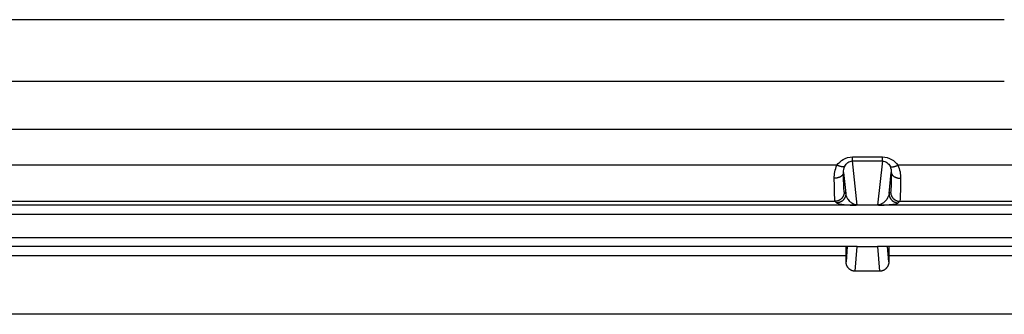
# Model space of a CAD drawing. Extents: x 2100 to 4200, y -2034 to -581.
# Drawn here: x 2461 to 2492, y -1054 to -1044 of the extents above; entities that cross this region are included whole.
import ezdxf

# ---------------------------------------------------------------- set-up
doc = ezdxf.new("R2010")
doc.units = 0
doc.header["$LTSCALE"] = 30
doc.layers.add('1', color=7, linetype='CONTINUOUS')

msp = doc.modelspace()

# ---------------------------------------------------------------- linework, layer by layer
at = {"layer": '1', "color": 7, "linetype": 'Continuous'}
for p, q in [((2492.427, -1044.32), (2436.857, -1044.32)), ((2492.427, -1046.32), (2441.419, -1046.32)), ((2487.506, -1048.895), (2487.506, -1048.764)), ((2487.661, -1050.323), (2487.506, -1048.895)), ((2488.473, -1048.895), (2488.318, -1050.323)), ((2488.473, -1048.895), (2488.473, -1048.764)), ((2487.215, -1049.268), (2487.289, -1049.953)), ((2488.69, -1049.953), (2488.764, -1049.268)), ((2487.289, -1049.953), (2487.237, -1049.902)), ((2488.742, -1049.902), (2488.69, -1049.953)), ((2487.6, -1050.326), (2439.189, -1050.326)), ((2439.689, -1050.201), (2486.937, -1050.201)), ((2486.937, -1050.201), (2486.989, -1050.253)), ((2488.318, -1050.327), (2487.661, -1050.327)), ((2637.6, -1050.326), (2488.379, -1050.326)), ((2488.99, -1050.253), (2489.042, -1050.201)), ((2489.042, -1050.201), (2636.937, -1050.201)), ((2836.789, -1050.626), (2439.189, -1050.626)), ((2438.989, -1051.369), (2836.989, -1051.369)), ((2487.661, -1051.669), (2438.989, -1051.669)), ((2487.337, -1051.669), (2487.297, -1052.163)), ((2487.596, -1052.469), (2487.661, -1051.669)), ((2487.661, -1051.669), (2488.318, -1051.669)), ((2637.661, -1051.669), (2488.318, -1051.669)), ((2488.318, -1051.669), (2488.383, -1052.469)), ((2488.682, -1052.163), (2488.642, -1051.669)), ((2487.297, -1051.969), (2438.989, -1051.969)), ((2487.297, -1052.163), (2487.297, -1051.969)), ((2488.682, -1051.969), (2488.682, -1052.163)), ((2637.297, -1051.969), (2488.682, -1051.969)), ((2488.383, -1052.469), (2487.596, -1052.469)), ((2836.839, -1053.862), (2439.139, -1053.862))]:
    msp.add_line(p, q, dxfattribs=at)
for points in [[(2487.257, -1049.066), (2487.253, -1049.069, -0.025349), (2487.249, -1049.072, -0.022996), (2487.245, -1049.075, -0.021081), (2487.24, -1049.077, -0.019929), (2487.235, -1049.079, -0.018372), (2487.229, -1049.081, -0.016849), (2487.223, -1049.082, -0.015328), (2487.217, -1049.084, -0.01407), (2487.21, -1049.085, -0.012818), (2487.202, -1049.085, -0.011767), (2487.195, -1049.085, -0.010756), (2487.186, -1049.085, -0.009913), (2487.178, -1049.085, -0.009126), (2487.169, -1049.084, -0.008473), (2487.16, -1049.083, -0.007835), (2487.15, -1049.082, -0.007274), (2487.141, -1049.08, -0.006843), (2487.131, -1049.078, -0.006532), (2487.12, -1049.076, -0.005991), (2487.11, -1049.073, -0.005343), (2487.1, -1049.07, -0.005524), (2487.089, -1049.067, -0.006121), (2487.078, -1049.063, -0.004541), (2487.067, -1049.06, -0.001795), (2487.058, -1049.056, -0.00583), (2487.046, -1049.052, -0.009307), (2487.027, -1049.044, -0.004498), (2487.003, -1049.033, -0.002399)], [(2488.722, -1049.066), (2488.726, -1049.069, 0.025363), (2488.73, -1049.072, 0.023009), (2488.734, -1049.075, 0.021092), (2488.739, -1049.077, 0.019939), (2488.744, -1049.079, 0.01838), (2488.75, -1049.081, 0.016855), (2488.756, -1049.082, 0.015333), (2488.762, -1049.084, 0.014073), (2488.769, -1049.085, 0.012821), (2488.777, -1049.085, 0.011768), (2488.784, -1049.085, 0.010757), (2488.793, -1049.085, 0.009914), (2488.801, -1049.085, 0.009126), (2488.81, -1049.084, 0.008473), (2488.819, -1049.083, 0.007835), (2488.829, -1049.082, 0.007273), (2488.838, -1049.08, 0.006842), (2488.848, -1049.078, 0.006531), (2488.859, -1049.076, 0.00599), (2488.869, -1049.073, 0.005342), (2488.879, -1049.07, 0.005523), (2488.89, -1049.067, 0.00612), (2488.901, -1049.063, 0.004539), (2488.912, -1049.06, 0.001795), (2488.921, -1049.056, 0.005828), (2488.933, -1049.052, 0.009304), (2488.952, -1049.044, 0.004496), (2488.976, -1049.033, 0.002398)], [(2487.215, -1049.268), (2487.214, -1049.277, -0.020172), (2487.213, -1049.286, -0.018972), (2487.211, -1049.295, -0.018371), (2487.208, -1049.304, -0.018697), (2487.205, -1049.314, -0.018468), (2487.2, -1049.323, -0.018039), (2487.195, -1049.332, -0.017434), (2487.189, -1049.342, -0.016943), (2487.183, -1049.351, -0.01626), (2487.175, -1049.36, -0.015641), (2487.167, -1049.368, -0.014915), (2487.157, -1049.377, -0.014274), (2487.147, -1049.385, -0.013592), (2487.137, -1049.393, -0.012999), (2487.125, -1049.4, -0.012354), (2487.113, -1049.408, -0.011746), (2487.101, -1049.414, -0.011288), (2487.088, -1049.42, -0.010967), (2487.074, -1049.426, -0.010272), (2487.06, -1049.432, -0.009336), (2487.046, -1049.436, -0.009736), (2487.032, -1049.441, -0.010856), (2487.016, -1049.444, -0.008305), (2487.002, -1049.447, -0.003556), (2486.989, -1049.45, -0.010598), (2486.973, -1049.452, -0.017254), (2486.947, -1049.455, -0.008696), (2486.915, -1049.456, -0.004757)], [(2488.764, -1049.268), (2488.765, -1049.277, 0.020175), (2488.766, -1049.286, 0.018975), (2488.768, -1049.295, 0.018375), (2488.771, -1049.304, 0.018701), (2488.774, -1049.314, 0.018472), (2488.779, -1049.323, 0.018044), (2488.784, -1049.332, 0.017438), (2488.79, -1049.342, 0.016947), (2488.796, -1049.351, 0.016264), (2488.804, -1049.36, 0.015645), (2488.812, -1049.368, 0.014918), (2488.822, -1049.377, 0.014276), (2488.832, -1049.385, 0.013594), (2488.842, -1049.393, 0.013001), (2488.854, -1049.4, 0.012355), (2488.866, -1049.408, 0.011747), (2488.878, -1049.414, 0.01129), (2488.891, -1049.42, 0.010967), (2488.905, -1049.426, 0.010272), (2488.919, -1049.432, 0.009336), (2488.933, -1049.436, 0.009736), (2488.947, -1049.441, 0.010856), (2488.963, -1049.444, 0.008305), (2488.977, -1049.447, 0.003556), (2488.99, -1049.45, 0.010598), (2489.006, -1049.452, 0.017253), (2489.032, -1049.455, 0.008695), (2489.064, -1049.456, 0.004756)], [(2487.237, -1049.902), (2487.237, -1049.916, -0.012803), (2487.236, -1049.93, -0.012156), (2487.234, -1049.945, -0.011974), (2487.231, -1049.96, -0.01248), (2487.228, -1049.975, -0.012719), (2487.224, -1049.99, -0.012874), (2487.219, -1050.005, -0.012975), (2487.213, -1050.019, -0.013182), (2487.206, -1050.034, -0.013292), (2487.199, -1050.048, -0.013436), (2487.19, -1050.062, -0.013508), (2487.181, -1050.076, -0.013606), (2487.171, -1050.089, -0.013659), (2487.161, -1050.102, -0.013729), (2487.149, -1050.114, -0.013719), (2487.137, -1050.125, -0.013655), (2487.125, -1050.136, -0.013728), (2487.112, -1050.146, -0.013893), (2487.098, -1050.155, -0.013539), (2487.084, -1050.163, -0.012722), (2487.07, -1050.171, -0.013682), (2487.055, -1050.177, -0.01572), (2487.04, -1050.183, -0.012372), (2487.025, -1050.188, -0.00539), (2487.012, -1050.192, -0.01618), (2486.996, -1050.196, -0.027059), (2486.97, -1050.199, -0.013864), (2486.937, -1050.201, -0.007622)], [(2487.289, -1049.953), (2487.288, -1049.967, -0.012798), (2487.287, -1049.982, -0.012151), (2487.286, -1049.997, -0.011969), (2487.283, -1050.011, -0.012475), (2487.28, -1050.026, -0.012714), (2487.276, -1050.041, -0.012869), (2487.271, -1050.056, -0.012971), (2487.265, -1050.071, -0.013178), (2487.258, -1050.085, -0.013287), (2487.25, -1050.1, -0.013432), (2487.242, -1050.114, -0.013504), (2487.233, -1050.127, -0.013602), (2487.223, -1050.14, -0.013656), (2487.212, -1050.153, -0.013726), (2487.201, -1050.165, -0.013717), (2487.189, -1050.177, -0.013654), (2487.176, -1050.187, -0.013727), (2487.163, -1050.197, -0.013893), (2487.149, -1050.206, -0.013539), (2487.136, -1050.215, -0.012723), (2487.121, -1050.222, -0.013683), (2487.107, -1050.229, -0.015722), (2487.091, -1050.235, -0.012374), (2487.077, -1050.24, -0.005391), (2487.064, -1050.244, -0.016184), (2487.047, -1050.247, -0.027066), (2487.022, -1050.25, -0.013868), (2486.989, -1050.253, -0.007625)], [(2488.69, -1049.953), (2488.691, -1049.967, 0.0128), (2488.692, -1049.982, 0.012153), (2488.693, -1049.997, 0.011971), (2488.696, -1050.011, 0.012477), (2488.699, -1050.026, 0.012716), (2488.703, -1050.041, 0.012872), (2488.708, -1050.056, 0.012973), (2488.714, -1050.071, 0.01318), (2488.721, -1050.085, 0.01329), (2488.729, -1050.1, 0.013434), (2488.737, -1050.114, 0.013506), (2488.746, -1050.127, 0.013604), (2488.756, -1050.14, 0.013658), (2488.767, -1050.153, 0.013728), (2488.778, -1050.165, 0.013719), (2488.79, -1050.177, 0.013655), (2488.803, -1050.187, 0.013729), (2488.816, -1050.197, 0.013894), (2488.83, -1050.206, 0.01354), (2488.843, -1050.215, 0.012723), (2488.858, -1050.222, 0.013683), (2488.872, -1050.229, 0.015723), (2488.888, -1050.235, 0.012374), (2488.902, -1050.24, 0.005391), (2488.915, -1050.244, 0.016183), (2488.932, -1050.247, 0.027064), (2488.957, -1050.25, 0.013867), (2488.99, -1050.253, 0.007624)], [(2488.742, -1049.902), (2488.742, -1049.916, 0.0128), (2488.743, -1049.93, 0.012153), (2488.745, -1049.945, 0.01197), (2488.747, -1049.96, 0.012476), (2488.751, -1049.975, 0.012715), (2488.755, -1049.99, 0.01287), (2488.76, -1050.005, 0.012971), (2488.766, -1050.019, 0.013178), (2488.773, -1050.034, 0.013287), (2488.78, -1050.048, 0.013432), (2488.788, -1050.062, 0.013504), (2488.798, -1050.076, 0.013601), (2488.808, -1050.089, 0.013655), (2488.818, -1050.102, 0.013725), (2488.83, -1050.114, 0.013716), (2488.842, -1050.125, 0.013652), (2488.854, -1050.136, 0.013726), (2488.867, -1050.146, 0.013891), (2488.881, -1050.155, 0.013538), (2488.895, -1050.163, 0.012721), (2488.909, -1050.171, 0.013681), (2488.924, -1050.177, 0.01572), (2488.939, -1050.183, 0.012372), (2488.954, -1050.188, 0.00539), (2488.967, -1050.192, 0.016181), (2488.983, -1050.196, 0.027062), (2489.009, -1050.199, 0.013866), (2489.042, -1050.201, 0.007624)], [(2487.6, -1050.326), (2487.601, -1050.326, 0.002571), (2487.602, -1050.326, 0.002567), (2487.603, -1050.326, 0.002563), (2487.604, -1050.326, 0.002561), (2487.605, -1050.326, 0.002558), (2487.606, -1050.326, 0.002554), (2487.607, -1050.326, 0.00255), (2487.608, -1050.326, 0.002546), (2487.609, -1050.326, 0.002541), (2487.61, -1050.325, 0.002536), (2487.611, -1050.325, 0.00253), (2487.612, -1050.325, 0.002523), (2487.613, -1050.325, 0.002518), (2487.614, -1050.325, 0.002516), (2487.615, -1050.325, 0.002503), (2487.616, -1050.325, 0.00248), (2487.617, -1050.324, 0.002494), (2487.618, -1050.324, 0.002536), (2487.619, -1050.324, 0.002456), (2487.62, -1050.324, 0.002286), (2487.621, -1050.323, 0.002513), (2487.622, -1050.323, 0.002982), (2487.623, -1050.323, 0.002255), (2487.624, -1050.323, 0.000775), (2487.625, -1050.322, 0.003162), (2487.626, -1050.322, 0.005396), (2487.628, -1050.322, 0.00262), (2487.63, -1050.321, 0.001384)], [(2488.349, -1050.321), (2488.35, -1050.321, 0.00238), (2488.351, -1050.321, 0.002389), (2488.352, -1050.322, 0.002398), (2488.353, -1050.322, 0.002409), (2488.354, -1050.322, 0.00242), (2488.355, -1050.323, 0.002429), (2488.356, -1050.323, 0.002439), (2488.357, -1050.323, 0.002448), (2488.358, -1050.323, 0.002457), (2488.359, -1050.324, 0.002466), (2488.36, -1050.324, 0.002474), (2488.361, -1050.324, 0.002481), (2488.362, -1050.324, 0.00249), (2488.363, -1050.325, 0.002502), (2488.364, -1050.325, 0.002503), (2488.365, -1050.325, 0.002494), (2488.366, -1050.325, 0.002522), (2488.367, -1050.325, 0.002579), (2488.368, -1050.325, 0.002511), (2488.369, -1050.325, 0.00235), (2488.37, -1050.326, 0.002598), (2488.371, -1050.326, 0.003101), (2488.372, -1050.326, 0.00236), (2488.373, -1050.326, 0.000814), (2488.374, -1050.326, 0.003331), (2488.375, -1050.326, 0.005744), (2488.376, -1050.326, 0.002815), (2488.379, -1050.326, 0.001494)], [(2487.297, -1051.969), (2487.297, -1051.953, -0.000241), (2487.297, -1051.937, -0.000236), (2487.297, -1051.921, -0.000236), (2487.297, -1051.905, -0.000246), (2487.298, -1051.889, -0.000255), (2487.298, -1051.873, -0.000264), (2487.298, -1051.857, -0.000276), (2487.298, -1051.841, -0.00029), (2487.298, -1051.826, -0.000306), (2487.298, -1051.812, -0.000326), (2487.298, -1051.798, -0.000349), (2487.298, -1051.784, -0.000376), (2487.299, -1051.771, -0.00041), (2487.299, -1051.759, -0.000449), (2487.299, -1051.747, -0.000498), (2487.299, -1051.737, -0.000552), (2487.3, -1051.727, -0.000631), (2487.3, -1051.717, -0.00073), (2487.3, -1051.709, -0.000839), (2487.3, -1051.702, -0.000932), (2487.3, -1051.695, -0.001207), (2487.301, -1051.689, -0.00174), (2487.301, -1051.684, -0.001859), (2487.301, -1051.68, -0.001045), (2487.301, -1051.676, -0.00356), (2487.302, -1051.674, -0.01238), (2487.302, -1051.671, -0.018041), (2487.303, -1051.669, -0.022373)], [(2488.676, -1051.669), (2488.677, -1051.669, -0.317083), (2488.677, -1051.67, -0.042658), (2488.677, -1051.671, -0.015374), (2488.677, -1051.674, -0.008397), (2488.678, -1051.676, -0.005063), (2488.678, -1051.68, -0.003432), (2488.678, -1051.684, -0.002443), (2488.678, -1051.689, -0.001874), (2488.679, -1051.695, -0.00146), (2488.679, -1051.702, -0.001192), (2488.679, -1051.709, -0.00098), (2488.679, -1051.717, -0.000834), (2488.679, -1051.727, -0.000713), (2488.68, -1051.737, -0.000627), (2488.68, -1051.747, -0.00055), (2488.68, -1051.759, -0.000492), (2488.68, -1051.771, -0.000446), (2488.68, -1051.784, -0.000415), (2488.681, -1051.798, -0.00037), (2488.681, -1051.812, -0.000325), (2488.681, -1051.826, -0.000331), (2488.681, -1051.841, -0.000363), (2488.681, -1051.857, -0.000266), (2488.681, -1051.873, -0.000105), (2488.681, -1051.887, -0.000341), (2488.681, -1051.905, -0.000546), (2488.682, -1051.932, -0.000266), (2488.682, -1051.969, -0.000142)], [(2487.596, -1052.469), (2487.584, -1052.468, -0.012066), (2487.57, -1052.468, -0.011226), (2487.557, -1052.466, -0.01103), (2487.544, -1052.464, -0.011642), (2487.53, -1052.461, -0.011928), (2487.516, -1052.457, -0.012149), (2487.502, -1052.453, -0.012295), (2487.488, -1052.448, -0.012587), (2487.474, -1052.442, -0.012746), (2487.46, -1052.435, -0.012986), (2487.447, -1052.428, -0.013109), (2487.433, -1052.419, -0.01331), (2487.42, -1052.41, -0.013418), (2487.407, -1052.4, -0.013601), (2487.395, -1052.389, -0.01364), (2487.383, -1052.377, -0.013679), (2487.371, -1052.364, -0.01382), (2487.361, -1052.351, -0.014129), (2487.351, -1052.337, -0.013781), (2487.342, -1052.323, -0.012981), (2487.333, -1052.308, -0.014133), (2487.326, -1052.293, -0.016535), (2487.319, -1052.276, -0.012836), (2487.313, -1052.261, -0.005192), (2487.308, -1052.247, -0.017304), (2487.304, -1052.228, -0.0293), (2487.301, -1052.2, -0.014735), (2487.297, -1052.163, -0.00793)], [(2488.682, -1052.163), (2488.681, -1052.179, -0.013482), (2488.68, -1052.195, -0.013104), (2488.678, -1052.212, -0.012958), (2488.675, -1052.228, -0.013321), (2488.671, -1052.245, -0.013503), (2488.666, -1052.261, -0.013584), (2488.66, -1052.277, -0.013641), (2488.653, -1052.293, -0.013749), (2488.646, -1052.308, -0.01381), (2488.637, -1052.323, -0.01385), (2488.628, -1052.337, -0.013872), (2488.618, -1052.351, -0.013861), (2488.607, -1052.364, -0.013862), (2488.596, -1052.377, -0.013817), (2488.584, -1052.389, -0.013758), (2488.572, -1052.4, -0.01359), (2488.559, -1052.41, -0.013598), (2488.546, -1052.419, -0.013627), (2488.532, -1052.428, -0.013259), (2488.519, -1052.435, -0.012417), (2488.505, -1052.442, -0.013206), (2488.491, -1052.448, -0.014927), (2488.477, -1052.453, -0.011871), (2488.463, -1052.457, -0.00547), (2488.451, -1052.461, -0.015111), (2488.435, -1052.464, -0.024955), (2488.412, -1052.467, -0.012981), (2488.383, -1052.469, -0.007272)]]:
    msp.add_lwpolyline(points, format="xyb", dxfattribs=at)
for points in [[(2439.69, -1047.865), (2571.889, -1047.865), (2704.089, -1047.865), (2836.289, -1047.865)], [(2487.506, -1048.764), (2487.828, -1048.764), (2488.151, -1048.764), (2488.473, -1048.764)], [(2487.506, -1048.895), (2487.828, -1048.895), (2488.151, -1048.895), (2488.473, -1048.895)], [(2487.003, -1049.033), (2471.232, -1049.033), (2455.461, -1049.033), (2439.69, -1049.033)], [(2486.915, -1049.456), (2486.913, -1049.323), (2486.936, -1049.172), (2487.003, -1049.033)], [(2487.215, -1049.268), (2487.213, -1049.203), (2487.224, -1049.131), (2487.257, -1049.066)], [(2488.722, -1049.066), (2488.755, -1049.131), (2488.766, -1049.203), (2488.764, -1049.268)], [(2488.976, -1049.033), (2489.043, -1049.172), (2489.066, -1049.323), (2489.064, -1049.456)], [(2637.003, -1049.033), (2587.661, -1049.033), (2538.318, -1049.033), (2488.976, -1049.033)], [(2487.661, -1050.327), (2487.639, -1050.327), (2487.618, -1050.326), (2487.6, -1050.326)], [(2487.661, -1050.323), (2487.65, -1050.323), (2487.639, -1050.322), (2487.63, -1050.321)], [(2488.349, -1050.321), (2488.339, -1050.322), (2488.329, -1050.323), (2488.318, -1050.323)], [(2488.379, -1050.326), (2488.361, -1050.326), (2488.34, -1050.327), (2488.318, -1050.327)]]:
    msp.add_open_spline(points, degree=3, dxfattribs=at)
for points, knots in [([(2487.003, -1049.033), (2487.052, -1048.959), (2487.12, -1048.893), (2487.29, -1048.795), (2487.397, -1048.764), (2487.506, -1048.764)], [2, 2, 2, 2, 2.845712, 2.845712, 3.714459, 3.714459, 3.714459, 3.714459]), ([(2487.257, -1049.066), (2487.281, -1049.019), (2487.314, -1048.978), (2487.398, -1048.915), (2487.452, -1048.895), (2487.506, -1048.895)], [2, 2, 2, 2, 2.845712, 2.845712, 3.714459, 3.714459, 3.714459, 3.714459]), ([(2488.473, -1048.764), (2488.582, -1048.764), (2488.689, -1048.795), (2488.859, -1048.893), (2488.927, -1048.959), (2488.976, -1049.033)], [2, 2, 2, 2, 2.868747, 2.868747, 3.714459, 3.714459, 3.714459, 3.714459]), ([(2488.473, -1048.895), (2488.527, -1048.895), (2488.581, -1048.915), (2488.665, -1048.978), (2488.698, -1049.019), (2488.722, -1049.066)], [2, 2, 2, 2, 2.868747, 2.868747, 3.714459, 3.714459, 3.714459, 3.714459]), ([(2486.937, -1050.201), (2486.933, -1050.196), (2486.924, -1050.057), (2486.917, -1049.684), (2486.915, -1049.456)], [2, 2, 2, 2, 3.578452, 5.156895, 5.156895, 5.156895, 5.156895]), ([(2487.237, -1049.902), (2487.233, -1049.897), (2487.224, -1049.779), (2487.217, -1049.461), (2487.215, -1049.268)], [2, 2, 2, 2, 3.578452, 5.156895, 5.156895, 5.156895, 5.156895]), ([(2488.764, -1049.268), (2488.762, -1049.461), (2488.755, -1049.779), (2488.746, -1049.897), (2488.742, -1049.902)], [2, 2, 2, 2, 3.578443, 5.156895, 5.156895, 5.156895, 5.156895]), ([(2489.064, -1049.456), (2489.062, -1049.684), (2489.055, -1050.057), (2489.046, -1050.196), (2489.042, -1050.201)], [2, 2, 2, 2, 3.578443, 5.156895, 5.156895, 5.156895, 5.156895]), ([(2487.63, -1050.321), (2487.6, -1050.317), (2487.583, -1050.311), (2487.559, -1050.302), (2487.551, -1050.299), (2487.536, -1050.292), (2487.528, -1050.288), (2487.496, -1050.271), (2487.477, -1050.257), (2487.445, -1050.231), (2487.431, -1050.218), (2487.4, -1050.186), (2487.385, -1050.166), (2487.354, -1050.121), (2487.339, -1050.095), (2487.309, -1050.031), (2487.296, -1049.992), (2487.289, -1049.953)], [2, 2, 2, 2, 2.46171, 2.46171, 2.696281, 2.696281, 3.005826, 3.005826, 4.017778, 4.017778, 4.963893, 4.963893, 6.379321, 6.379321, 8.263243, 8.263243, 11.086412, 11.086412, 11.086412, 11.086412]), ([(2488.69, -1049.953), (2488.678, -1050.015), (2488.654, -1050.077), (2488.593, -1050.169), (2488.568, -1050.2), (2488.516, -1050.246), (2488.497, -1050.262), (2488.459, -1050.285), (2488.444, -1050.292), (2488.418, -1050.303), (2488.408, -1050.307), (2488.383, -1050.315), (2488.369, -1050.318), (2488.349, -1050.321)], [2, 2, 2, 2, 6.495105, 6.495105, 8.754967, 8.754967, 9.895883, 9.895883, 10.47545, 10.47545, 10.77218, 10.77218, 11.086197, 11.086197, 11.086197, 11.086197]), ([(2486.989, -1050.253), (2486.997, -1050.261), (2487.014, -1050.269), (2487.062, -1050.281), (2487.086, -1050.287), (2487.14, -1050.296), (2487.167, -1050.299), (2487.222, -1050.306), (2487.246, -1050.308), (2487.306, -1050.314), (2487.341, -1050.316), (2487.401, -1050.32), (2487.417, -1050.321), (2487.447, -1050.322), (2487.461, -1050.323), (2487.507, -1050.324), (2487.541, -1050.326), (2487.6, -1050.326)], [2, 2, 2, 2, 4.823168, 4.823168, 6.707091, 6.707091, 8.122518, 8.122518, 9.068633, 9.068633, 10.080585, 10.080585, 10.390131, 10.390131, 10.624702, 10.624702, 11.086412, 11.086412, 11.086412, 11.086412]), ([(2488.379, -1050.326), (2488.419, -1050.326), (2488.447, -1050.325), (2488.494, -1050.324), (2488.513, -1050.323), (2488.565, -1050.321), (2488.592, -1050.319), (2488.663, -1050.315), (2488.7, -1050.311), (2488.794, -1050.302), (2488.837, -1050.296), (2488.943, -1050.278), (2488.978, -1050.265), (2488.99, -1050.253)], [2, 2, 2, 2, 2.314017, 2.314017, 2.610748, 2.610748, 3.190314, 3.190314, 4.33123, 4.33123, 6.591092, 6.591092, 11.086197, 11.086197, 11.086197, 11.086197])]:
    msp.add_open_spline(points, degree=3, knots=knots, dxfattribs=at)

doc.saveas('drawing.dxf')
